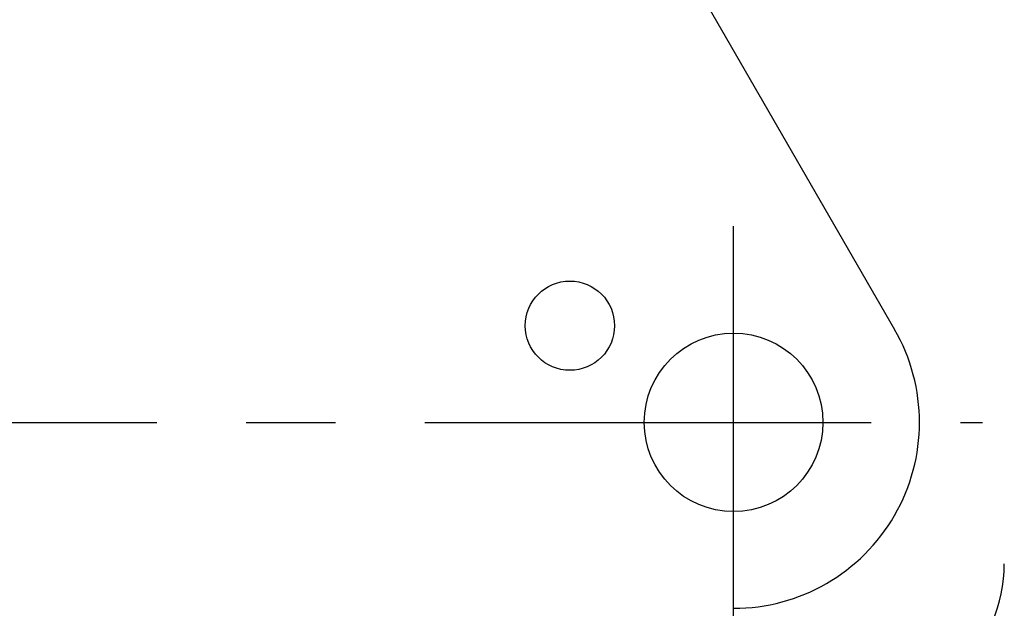
# Model space of a CAD drawing. Extents: x -160 to 260, y -170 to 127.
# Drawn here: x -16 to 1, y -17 to -7 of the extents above; entities that cross this region are included whole.
import ezdxf

# ---------------------------------------------------------------- set-up
doc = ezdxf.new("R2010")
doc.units = 0
doc.linetypes.add('CENTER', pattern=[12, 7.5, -1.5, 1.5, -1.5])
doc.layers.get('0').update_dxf_attribs({"linetype": 'CONTINUOUS'})
doc.layers.get('DEFPOINTS').update_dxf_attribs({"linetype": 'CONTINUOUS'})
doc.styles.get("Standard").update_dxf_attribs({"font": 'txt', "bigfont": 'BIGFONT'})
doc.dimstyles.new('DIMSTYLE', dxfattribs={"dimtxt": 3.2, "dimasz": 1, "dimexe": 2.54, "dimexo": 1, "dimgap": 1.6, "dimtad": 0, "dimzin": 0, "dimblk": 'OPEN30', "dimblk1": 'OPEN30', "dimblk2": 'OPEN30', "dimsah": 1, "dimcen": 0.09, "dimazin": 3, "dimtfac": 1, "dimtofl": 0, "dimtmove": 0, "dimatfit": 3})

# ---------------------------------------------------------------- blocks, each defined once
blk = doc.blocks.new('_OPEN30')
at = {"color": 0, "linetype": 'BYBLOCK'}
for q in [(-3, 1), (-3, -1), (-3, 0)]:
    blk.add_line((0, 0), q, dxfattribs=at)
blk = doc.blocks.new('*D2')
at = {"color": 7, "linetype": 'CONTINUOUS'}
for p, q in [((6.933, -2.987), (29.731, -2.987)), ((28.461, -10.862), (28.461, -5.987)), ((1.511, -13.862), (29.731, -13.862)), ((28.461, -13.862), (28.461, -27.605))]:
    blk.add_line(p, q, dxfattribs=at)
at = {"layer": 'DEFPOINTS', "color": 7, "linetype": 'CONTINUOUS'}
for p in [(5.933, -2.987), (28.461, -2.987), (0.511, -13.862)]:
    blk.add_point(p, dxfattribs=at)
at = {"color": 7, "linetype": 'CONTINUOUS'}
for p, rotation in [((28.461, -2.987), 90.00000000000018), ((28.461, -13.862), 270.0000000000005)]:
    blk.add_blockref('_OPEN30', p, dxfattribs=dict(at, rotation=rotation))
at = {"color": 7, "linetype": 'CONTINUOUS', "width": 1.238125}
blk.add_text('43.5', height=3.2, rotation=90, dxfattribs=at).set_placement((27.661, -27.605))

msp = doc.modelspace()

# ---------------------------------------------------------------- linework, layer by layer
at = {"color": 7, "linetype": 'CONTINUOUS'}
msp.add_line((-19.764, 20.199), (-1.014, -12.3), dxfattribs=at)
at = {"color": 7, "linetype": 'CENTER'}
for p, q in [((-3.72, -18.066), (-3.72, -9.945)), ((-44.909, -13.862), (0.461, -13.862))]:
    msp.add_line(p, q, dxfattribs=at)
at = {"color": 7, "linetype": 'CONTINUOUS'}
for centre, radius in [((-6.47, -12.237), 0.75), ((-3.72, -13.862), 1.5)]:
    msp.add_circle(centre, radius, dxfattribs=at)
for centre, radius, start, end in [((-3.72, -13.862), 3.125, 270.005, 29.9816), ((-1.67, -16.237), 2.5, 270, 0)]:
    msp.add_arc(centre, radius, start, end, dxfattribs=at)

# ---------------------------------------------------------------- dimensions: what is measured, and where the dimension line sits
dim = msp.add_linear_dim(base=(28.460597999, -2.986710651), p1=(0.51095512, -13.861710651), p2=(5.933455414, -2.986710651), angle=90, dimstyle='DIMSTYLE', override={"dimgap": 0, "dimtad": 1, "dimtofl": 1}, dxfattribs=at)
dim.commit()
dim.dimension.update_dxf_attribs({"geometry": '*D2', "text_midpoint": (28.460597999, -21.662368947)})

doc.saveas('drawing.dxf')
